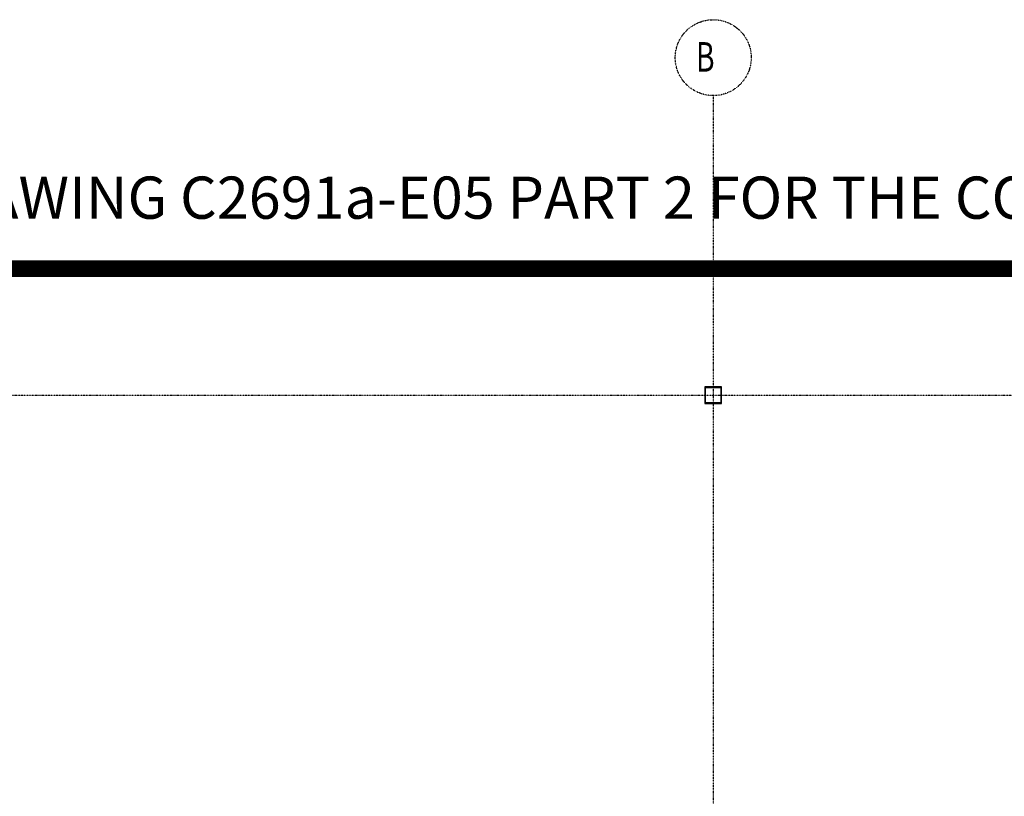
# Model space of a CAD drawing. Extents: x -9526 to 92070, y -9467 to 44951.
# Drawn here: x 14380 to 26050, y 35745 to 44951 of the extents above; entities that cross this region are included whole.
import ezdxf

# ---------------------------------------------------------------- set-up
doc = ezdxf.new("R2010")
doc.units = 0
doc.linetypes.add('EDG-DASH-3', pattern=[4.5, 3, -1.5])
doc.linetypes.add('X-2691-G-F1$0$EDG-1DOT-2', pattern=[5, 2, -1.4, 0.2, -1.4])
for name, color, linetype in [('ARE-GEN', 7, 'EDG-DASH-3'), ('NOT-50TXT', 6, 'CONTINUOUS'), ('X-2691-G-F1$0$S-COLS', 8, 'CONTINUOUS'), ('X-2691-G-F1$0$S-GRID', 133, 'X-2691-G-F1$0$EDG-1DOT-2'), ('X-2691-G-F1$0$S-GRID-IDEN', 133, 'X-2691-G-F1$0$EDG-1DOT-2'), ('X-XREF', 7, 'CONTINUOUS')]:
    doc.layers.add(name, color=color, linetype=linetype)
doc.styles.add('EDG-XBOLD', font='arialbd.ttf')
doc.styles.add('X-2691-G-F1$0$EDG', font='edg.shx', dxfattribs={"width": 0.9})

# ---------------------------------------------------------------- blocks, each defined once
blk = doc.blocks.new('X-2691-G-F1')
at = {"layer": 'X-2691-G-F1$0$S-COLS'}
for p, q in [((22700, 40600), (22500, 40600)), ((22500, 40600), (22500, 40400)), ((22510, 40410), (22510, 40590)), ((22510, 40590), (22690, 40590)), ((22690, 40590), (22690, 40410)), ((22700, 40400), (22700, 40600)), ((22500, 40400), (22700, 40400)), ((22690, 40410), (22510, 40410))]:
    blk.add_line(p, q, dxfattribs=at)
at = {"layer": 'X-2691-G-F1$0$S-GRID'}
for p, q in [((22600, 44051), (22600, -3456)), ((-8626, 40500), (52268, 40500))]:
    blk.add_line(p, q, dxfattribs=at)
at = {"layer": 'X-2691-G-F1$0$S-GRID-IDEN'}
blk.add_circle((22600, 44501), 450, dxfattribs=at)
at = {"layer": 'X-2691-G-F1$0$S-GRID-IDEN', "style": 'X-2691-G-F1$0$EDG', "width": 0.7}
blk.add_text('B', height=350, dxfattribs=at).set_placement((22396, 44335))

msp = doc.modelspace()

# ---------------------------------------------------------------- linework, layer by layer
at = {"layer": 'ARE-GEN', "const_width": 200}
msp.add_lwpolyline([(-8650, 42000), (57950, 42000)], dxfattribs=at)

# ---------------------------------------------------------------- block references
at = {"layer": 'X-XREF'}
msp.add_blockref('X-2691-G-F1', (0, 0), dxfattribs=at)

# ---------------------------------------------------------------- texts
at = {"layer": 'NOT-50TXT', "insert": (23500, 42841.3), "char_height": 500, "attachment_point": 5, "style": 'EDG-XBOLD'}
msp.add_mtext_dynamic_manual_height_columns('REFER TO DRAWING C2691a-E05 PART 2 FOR THE CONTINUATION OF THE FLOOR PLAN', width=35300, gutter_width=2500, heights=[0], dxfattribs=at)

doc.saveas('drawing.dxf')
